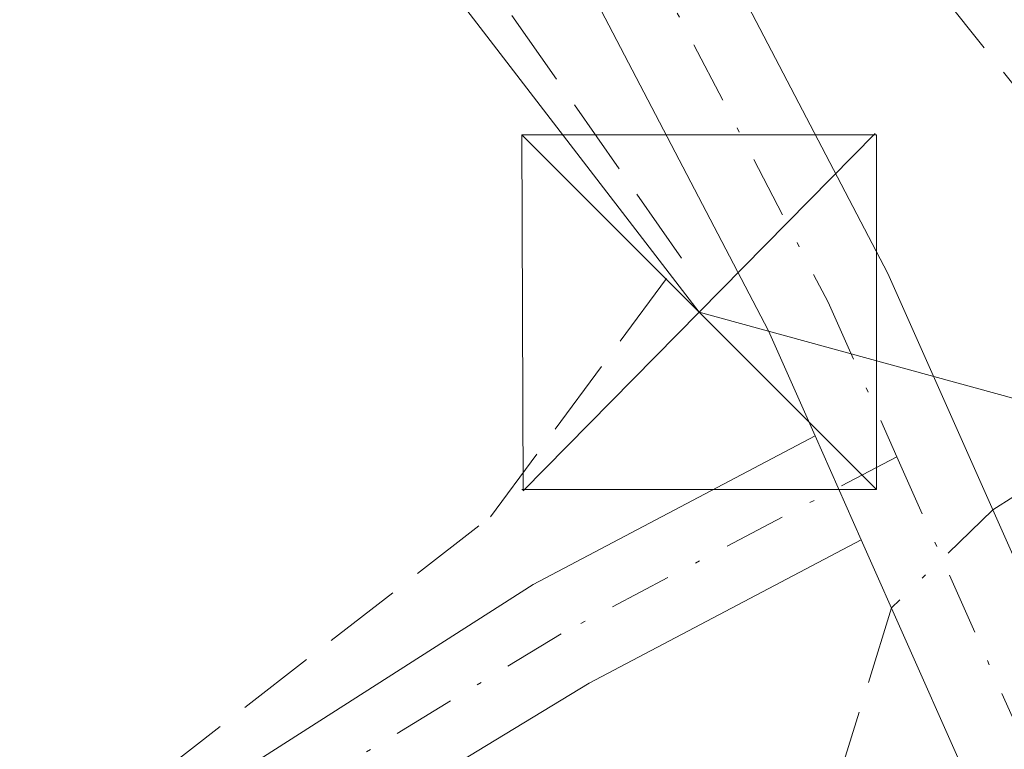
# Model space of a CAD drawing. Units: metres. Extents: x 601263 to 604731, y 4685213 to 4687578.
# Drawn here: x 603762 to 603783, y 4686278 to 4686293 of the extents above; entities that cross this region are included whole.
import ezdxf

# ---------------------------------------------------------------- set-up
doc = ezdxf.new("R2010")
doc.units = ezdxf.units.M
doc.header["$MEASUREMENT"] = 0
doc.linetypes.add('DGN Style 3', pattern=[2.307223458686699, 1.648016756204785, -0.6592067024819142])
doc.linetypes.add('DGN Style 4', pattern=[2.6384748266838614, 1.318413404963828, -0.6592067024819142, 0.001648016756204785, -0.6592067024819142])
for name, color, linetype, lineweight in [('Camino Cxs', 7, 'Continuous', 0), ('Camino eje', 30, 'DGN Style 4', 13), ('Corriente artificial lineal', 4, 'DGN Style 3', 13), ('Corriente artificial lineal oculto', 135, 'DGN Style 4', 13), ('Instalación sanitaria CxS', 9, 'Continuous', 0), ('Muro lineal', 1, 'DGN Style 3', 13), ('Tendido', 6, 'Continuous', 0), ('Torre de tendido puntual', 7, 'Continuous', 0)]:
    doc.layers.add(name, color=color, linetype=linetype, lineweight=lineweight)

# ---------------------------------------------------------------- blocks, each defined once
blk = doc.blocks.new('5TTEND')
at = {"layer": 'Instalación sanitaria CxS', "color": 7, "linetype": 'Continuous', "lineweight": 0}
for p, q in [((-0.375, 0.3754), (0.375, -0.3746)), ((0.3720000000000001, 0.3784000000000001), (-0.3720000000000001, -0.3776))]:
    blk.add_line(p, q, dxfattribs=at)
at = {"layer": 'Instalación sanitaria CxS', "color": 7, "linetype": 'Continuous', "lineweight": 0, "flags": 128}
blk.add_lwpolyline([(-0.375, -0.3746), (0.375, -0.3746), (0.375, 0.3754), (-0.375, 0.3754), (-0.3720000000000001, -0.3776)], dxfattribs=at)

msp = doc.modelspace()

# ---------------------------------------------------------------- linework, layer by layer
at = {"layer": 'Camino Cxs', "color": 7, "linetype": 'Continuous', "lineweight": 0, "extrusion": (0.02956324433809102, -0.06658317423615295, 0.9973428174368353), "elevation": -293890.010858783, "flags": 128}
msp.add_lwpolyline([(2453537.72731835, 4027355.51067362), (2453537.72731835, 4027353.098909897)], dxfattribs=at)
msp.add_lwpolyline([(2453537.72731835, 4027355.51067362), (2453537.72731835, 4027353.098909897)], dxfattribs=at)
at = {"layer": 'Camino Cxs', "color": 7, "linetype": 'Continuous', "lineweight": 0, "extrusion": (0.01444605539549395, -0.03253526582380355, 0.9993661831187229), "elevation": -143458.7719545572, "flags": 128}
msp.add_lwpolyline([(2453562.967780943, 4035490.038355158), (2453562.967780943, 4035497.496596854)], dxfattribs=at)
at = {"layer": 'Camino Cxs', "color": 7, "linetype": 'Continuous', "lineweight": 0}
for points in [[(603629.9839000005, 4686474.601100001, 289.9174000000057), (603627.4140999997, 4686471.3731, 289.9685999999929), (603626.7474999996, 4686468.3073, 290.1159999999945), (603633.9501, 4686456.521500001, 289.9792000000016), (603666.5576999999, 4686411.7927, 289.989499999996), (603686.6958999997, 4686387.217300001, 291.3861999999936), (603695.8239000002, 4686376.906099999, 291.2954000000027), (603705.9146999996, 4686369.169700001, 291.6301999999997), (603719.6167000001, 4686360.9485, 290.6744999999937), (603727.4994999999, 4686354.4671, 290.0053000000044), (603736.8000999996, 4686343.0997, 289.7688999999955), (603761.1058999998, 4686316.226500001, 289.5705000000016), (603776.2620999999, 4686295.9033, 289.4945000000007), (603780.4389000004, 4686287.897700001, 289.2203000000009), (603784.8822999997, 4686277.8906, 288.3643000000012)], [(603778.8997, 4686284.4647, 288.788400000005), (603777.9156999999, 4686286.6809, 288.8904000000039), (603773.8835000005, 4686294.4091, 289.2758999999933), (603758.9404999996, 4686314.4463, 289.5185000000056), (603734.6769000003, 4686341.2729, 290.9214999999967), (603725.5075000003, 4686352.4801, 290.0037000000011), (603717.9984999998, 4686358.654100001, 290.1684999999998), (603704.3375000004, 4686366.8507, 290.4425999999949), (603693.9061000004, 4686374.848099999, 290.5022999999928), (603684.5641000001, 4686385.4013, 290.7044000000024), (603664.3416999998, 4686410.079299999, 290.0510000000068), (603631.6202999996, 4686454.964299999, 290.0766000000003), (603623.5683000004, 4686467.6931, 290.1287000000011)], [(603666.5576999999, 4686411.7927, 289.989499999996), (603686.6958999997, 4686387.217300001, 291.3861999999936), (603695.8239000002, 4686376.906099999, 291.2954000000027), (603705.9146999996, 4686369.169700001, 291.6301999999997), (603719.6167000001, 4686360.9485, 290.6744999999937), (603727.4994999999, 4686354.4671, 290.0053000000044), (603736.8000999996, 4686343.0997, 289.7688999999955), (603761.1058999998, 4686316.226500001, 289.5705000000016), (603776.2620999999, 4686295.9033, 289.4945000000007), (603780.4389000004, 4686287.897700001, 289.2203000000009), (603784.8822999997, 4686277.890500001, 288.3643000000012), (603784.4918999998, 4686277.4553, 288.3322999999946), (603782.9005000005, 4686275.454100001, 288.3472000000039), (603779.8759000005, 4686282.2663, 288.6126999999979), (603778.8997, 4686284.4647, 288.788400000005), (603777.9156999999, 4686286.6809, 288.8904000000039), (603773.8835000005, 4686294.4091, 289.2758999999933), (603758.9404999996, 4686314.4463, 289.5185000000056), (603734.6769000003, 4686341.2729, 290.9214999999967), (603725.5075000003, 4686352.4801, 290.0037000000011), (603717.9984999998, 4686358.654100001, 290.1684999999998), (603704.3375000004, 4686366.8507, 290.4425999999949), (603693.9061000004, 4686374.848099999, 290.5022999999928), (603684.5641000001, 4686385.4013, 290.7044000000024)], [(603779.8757999997, 4686282.2663, 288.6126999999979), (603774.1255000001, 4686279.233100001, 288.747199999998), (603764.5286999998, 4686273.406500001, 289.4964000000036), (603751.9911000002, 4686267.395099999, 289.7498999999953), (603750.9534999998, 4686269.5593, 290.1551999999938), (603754.5739000002, 4686271.295100001, 289.8579000000027), (603758.8383, 4686273.339600001, 289.6722000000009), (603761.4254999999, 4686274.4362, 289.5525999999954), (603764.4296000004, 4686275.876499999, 289.540599999993), (603772.9419, 4686281.322100001, 288.9323000000004), (603778.8997, 4686284.4647, 288.788400000005)]]:
    msp.add_polyline3d(points, dxfattribs=at)
msp.add_polyline3d([(603779.8759000005, 4686282.2663, 288.6126999999979), (603774.1255000001, 4686279.233100001, 288.747199999998), (603764.5286999998, 4686273.406500001, 289.4964000000036), (603751.9911000002, 4686267.395099999, 289.7498999999953), (603750.9534999998, 4686269.5593, 290.1551999999938), (603754.5739000002, 4686271.295100001, 289.8579000000027), (603758.8383, 4686273.339600001, 289.6722000000009), (603761.4254999999, 4686274.4362, 289.5525999999954), (603764.4296000004, 4686275.876499999, 289.540599999993), (603772.9419, 4686281.322100001, 288.9323000000004), (603778.8997, 4686284.4647, 288.788400000005)], close=True, dxfattribs=at)
at = {"layer": 'Camino eje', "color": 30, "linetype": 'DGN Style 4', "lineweight": 13, "extrusion": (0.01981968739627742, -0.04463881639777514, 0.9988065658885708), "elevation": -196934.9593208251, "flags": 128}
msp.add_lwpolyline([(2453527.169127627, 4033265.438877398), (2453527.169127627, 4033255.828100892)], dxfattribs=at)
at = {"layer": 'Camino eje', "color": 30, "linetype": 'DGN Style 4', "lineweight": 13}
for points in [[(603625.9347000001, 4686471.158500001, 290.051999999996), (603625.2603000002, 4686468.056299999, 290.1288000000059), (603632.7851, 4686455.742900001, 289.9850000000006), (603665.4496999999, 4686410.935900001, 290.0133999999962), (603685.6299000002, 4686386.3093, 290.9674999999988), (603694.8649000004, 4686375.8771, 290.8261999999959), (603705.1261, 4686368.010299999, 290.8901000000042), (603718.8076999999, 4686359.801300001, 290.4189000000042), (603726.5034999996, 4686353.4735, 289.979800000001), (603735.7385, 4686342.1863, 290.3028999999952), (603760.0231, 4686315.336300001, 289.5302999999985), (603775.0729, 4686295.156099999, 289.3646000000008), (603779.1772999996, 4686287.2893, 289.0617000000057), (603780.6288999999, 4686284.020099999, 288.8139999999985)], [(603780.6288999999, 4686284.020099999, 288.8139999999985), (603773.5336999996, 4686280.2775, 288.8393000000069), (603763.9567, 4686274.462900001, 289.4970999999932), (603751.4722999996, 4686268.477299999, 289.9358999999968)]]:
    msp.add_polyline3d(points, dxfattribs=at)
at = {"layer": 'Corriente artificial lineal', "color": 4, "linetype": 'DGN Style 3', "lineweight": 13}
for points in [[(603860.6878000004, 4686372.551999999, 288.2087000000029), (603848.6728999997, 4686361.6469, 288.1989999999932), (603844.0162000004, 4686357.096000001, 288.2360999999946), (603840.2061999999, 4686352.5452, 288.2188000000024), (603835.0203, 4686346.724400001, 288.2409000000043), (603826.8711999999, 4686335.929300001, 288.2609999999986), (603822.9552999996, 4686330.637700001, 288.3172999999952), (603816.2878000002, 4686321.112600001, 288.2960000000021), (603812.2926000003, 4686314.974300001, 288.1983000000037), (603805.3869000003, 4686303.068, 288.2684000000008), (603804.0376000004, 4686301.163000001, 288.2587000000058), (603799.2751000002, 4686296.718, 288.1768000000012), (603788.9562999997, 4686286.875499999, 288.3196999999927), (603782.6593000004, 4686282.897100001, 288.5304999999935)], [(603780.5164999999, 4686280.8234, 288.5489999999991), (603778.5051999995, 4686274.334200001, 288.3561000000045), (603775.1185, 4686268.407500001, 288.067200000005), (603767.181, 4686254.0142, 287.8950000000041), (603757.6560000004, 4686236.763300001, 287.8907999999938), (603755.3277000004, 4686232.000800001, 287.7066999999952), (603751.306, 4686220.994100001, 287.7517999999982), (603749.1892999997, 4686215.914100001, 287.8344999999972), (603740.0876000002, 4686191.889900001, 287.6723999999958), (603735.2193, 4686182.259, 287.6411999999983), (603722.6250999998, 4686159.8223, 287.6447999999946), (603714.5817999998, 4686144.899800001, 287.7400999999954), (603706.6442, 4686133.046399999, 287.8926999999967), (603660.4765999997, 4686071.292500001, 287.6735000000044), (603659.4200999998, 4686069.8301, 287.8312000000006), (603643.0800999999, 4686047.890100001, 287.4833999999973), (603630.198, 4686028.1022, 287.6836999999941)]]:
    msp.add_polyline3d(points, dxfattribs=at)
at = {"layer": 'Corriente artificial lineal oculto', "color": 135, "linetype": 'DGN Style 4', "lineweight": 13, "extrusion": (0.00445814483218731, 0.004314380687161456, 0.9999807553467924), "elevation": 23198.68391547646, "flags": 128}
msp.add_lwpolyline([(603775.3727288843, 4686226.423778933), (603773.2298677021, 4686224.350059631)], dxfattribs=at)
at = {"layer": 'Muro lineal', "color": 1, "linetype": 'DGN Style 3', "lineweight": 13}
for points in [[(603761.3800999997, 4686274.4801, 289.5607000000018), (603772.0401, 4686282.7501, 289.0527000000002), (603776.0800999999, 4686288.220100001, 289.0093000000052), (603766.0900999998, 4686302.5101, 289.2603999999992), (603735.1801000005, 4686338.030099999, 291.2887000000046), (603723.4901000002, 4686351.970100001, 290.1545000000042), (603718.3400999998, 4686345.380100001, 290.609500000006)], [(603797.9001000002, 4686342.5001, 290.7584000000061), (603791.7401000002, 4686336.960100001, 292.0063999999985), (603779.3201000001, 4686323.9901, 291.2186999999976), (603792.2401000002, 4686310.0101, 289.1820000000007), (603781.4501, 4686293.960100001, 289.3518999999943), (603786.5500999996, 4686287.540100001, 290.133600000001), (603802.5100999996, 4686302.6801, 288.8310000000056), (603816.1700999998, 4686324.0701, 290.8907000000036)]]:
    msp.add_polyline3d(points, dxfattribs=at)
at = {"layer": 'Tendido', "color": 6, "linetype": 'Continuous', "lineweight": 0}
msp.add_polyline3d([(603621.8296999997, 4686465.616800001, 290.9962999999989), (603652.3097999999, 4686424.341700001, 290.034799999994), (603680.1440000003, 4686386.664899999, 290.5893000000069), (603722.5833000002, 4686351.316500001, 290.1885000000038), (603751.7933, 4686319.143100001, 289.6972999999998), (603776.4524999997, 4686287.0756, 288.9401999999973), (603796.1376, 4686281.678099999, 288.3021000000008), (603826.9351000005, 4686321.789000001, 288.2644)], dxfattribs=at)

# ---------------------------------------------------------------- block references
at = {"layer": 'Torre de tendido puntual', "color": 7, "linetype": 'Continuous', "lineweight": 0, "xscale": 10, "yscale": 10, "zscale": 10}
msp.add_blockref('5TTEND', (603776.4524999997, 4686287.0756, 288.9401999999973), dxfattribs=at)

doc.saveas('drawing.dxf')
